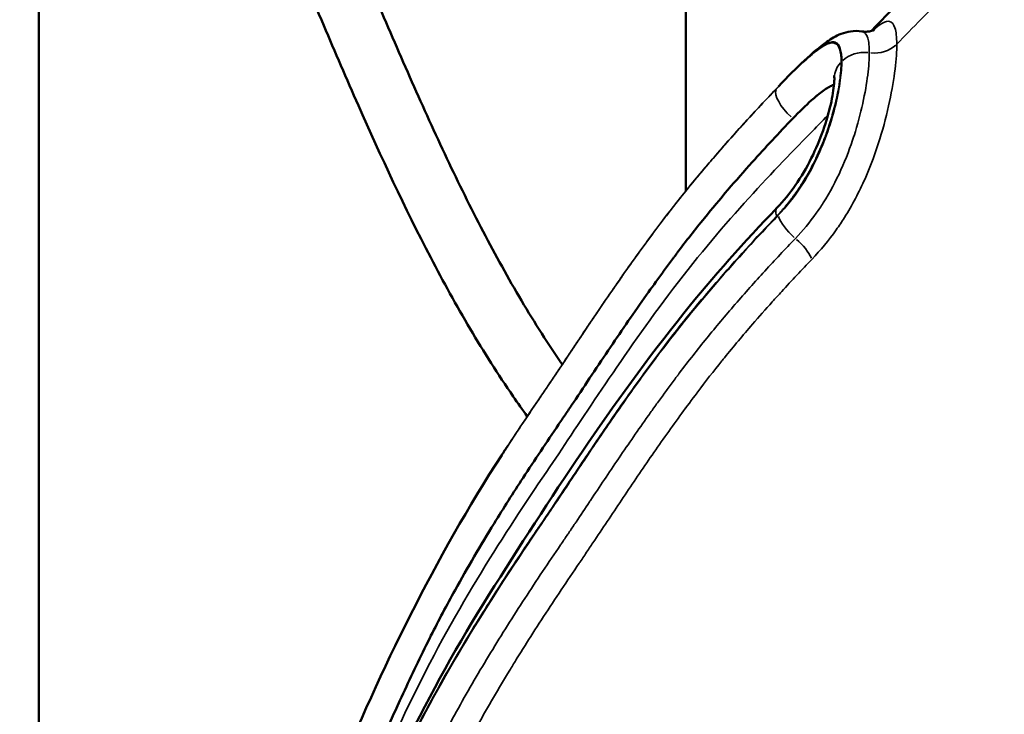
# Model space of a CAD drawing. Units: inches. Extents: x -8043 to 22847, y -3420 to 20715.
# Drawn here: x -2559 to -2425, y -1945 to -1850 of the extents above; entities that cross this region are included whole.
import ezdxf

# ---------------------------------------------------------------- set-up
doc = ezdxf.new("R2010")
doc.units = ezdxf.units.IN
doc.header["$MEASUREMENT"] = 0
for name, color, linetype, lineweight in [('Dimension (ANSI)', 7, 'Continuous', 25), ('MD_Visible', 7, 'Continuous', 50), ('MD_Visible Narrow', 7, 'Continuous', 35)]:
    doc.layers.add(name, color=color, linetype=linetype, lineweight=lineweight)
doc.styles.add('Note Text (ANSI)', font='tahoma.ttf')
doc.dimstyles.new('Default - mm (ANSI)', dxfattribs={"dimscale": 50, "dimtxt": 3.048, "dimasz": 2.5, "dimexe": 3.175, "dimexo": 1.6002, "dimgap": 0.8, "dimtad": 0, "dimtoh": 1, "dimrnd": 1e-08, "dimzin": 4, "dimdsep": 46, "dimtxsty": 'Note Text (ANSI)', "dimcen": 0.09, "dimdle": 10, "dimclrd": 256, "dimclre": 256, "dimclrt": 256, "dimadec": 1, "dimazin": 1, "dimtfac": 1, "dimtofl": 0, "dimtmove": 0, "dimatfit": 3, "dimfxl": 1, "dimtolj": 1, "dimtzin": 4, "dimlwd": -1, "dimlwe": -1, "dimarcsym": 0})

# ---------------------------------------------------------------- blocks, each defined once
blk = doc.blocks.new('CustomObjectsInViewport4_0')
at = {"layer": 'MD_Visible', "extrusion": (0, 1, 0)}
for p, q in [((496.9692, 1054.5924), (496.9692, 1063.2237)), ((493.4873, 1049.7533), (493.4873, 1057.9427)), ((496.9692, 1054.5919), (496.9692, 1054.5919)), ((496.9692, 1054.3197), (496.9692, 1054.3197)), ((496.9692, 1053.4248), (496.9692, 1053.4251))]:
    blk.add_line(p, q, dxfattribs=at)
at = {"layer": 'MD_Visible'}
for points, knots in [([(497.9665, 1055.4526), (498.2509, 1055.7472), (498.5452, 1056.0517), (499.2598, 1056.7067), (499.6848, 1057.052), (500.739, 1057.8429), (501.3821, 1058.2868), (502.7019, 1059.0058), (503.3179, 1059.3512), (504.4971, 1059.8883), (505.0389, 1060.0854), (506.2239, 1060.445), (506.8677, 1060.6031), (508.2035, 1060.9576), (508.9184, 1061.1059), (509.6401, 1061.1779)], [0.408427, 0.408427, 0.408427, 0.408427, 3.79968, 3.79968, 8.164014, 8.164014, 14.299936, 14.299936, 19.917031, 19.917031, 24.34504, 24.34504, 29.447513, 29.447513, 34.980407, 34.980407, 34.980407, 34.980407]), ([(493.9026, 1058.5251), (493.9322, 1058.4775), (493.9615, 1058.4296), (493.9904, 1058.3816), (494.0822, 1058.2287), (494.1702, 1058.0735), (494.2549, 1057.9166), (494.3379, 1057.7628), (494.4176, 1057.6073), (494.4947, 1057.4506), (494.5702, 1057.297), (494.6432, 1057.1422), (494.7143, 1056.9865), (494.7839, 1056.834), (494.8518, 1056.6807), (494.9185, 1056.527), (494.9837, 1056.3767), (495.0478, 1056.2259), (495.1117, 1056.075), (495.174, 1055.9277), (495.236, 1055.7803), (495.2986, 1055.6332), (495.3594, 1055.4899), (495.4208, 1055.3468), (495.4835, 1055.2044), (495.5445, 1055.066), (495.6067, 1054.9281), (495.6711, 1054.7913), (495.7335, 1054.6587), (495.798, 1054.527), (495.8655, 1054.3968), (495.8985, 1054.3333), (495.9322, 1054.2701), (495.9667, 1054.2073), (496.0006, 1054.1456), (496.0354, 1054.0843), (496.0711, 1054.0235), (496.1063, 1053.9637), (496.1423, 1053.9043), (496.1794, 1053.8456), (496.2159, 1053.7878), (496.2534, 1053.7305), (496.292, 1053.674), (496.2959, 1053.6683), (496.2997, 1053.6627), (496.3036, 1053.657)], [0, 0, 0, 0, 275.691629, 275.691629, 275.691629, 1152.073527, 1152.073527, 1152.073527, 2010.505869, 2010.505869, 2010.505869, 2851.596967, 2851.596967, 2851.596967, 3675.152989, 3675.152989, 3675.152989, 4480.386514, 4480.386514, 4480.386514, 5266.140677, 5266.140677, 5266.140677, 6031.118568, 6031.118568, 6031.118568, 6774.184347, 6774.184347, 6774.184347, 7494.677755, 7494.677755, 7494.677755, 7846.474815, 7846.474815, 7846.474815, 8192.803127, 8192.803127, 8192.803127, 8533.912155, 8533.912155, 8533.912155, 8870.155059, 8870.155059, 8870.155059, 8903.958145, 8903.958145, 8903.958145, 8903.958145]), ([(496.1153, 1053.3776), (496.0896, 1053.4132), (496.0643, 1053.4491), (496.0395, 1053.4853), (495.9581, 1053.6038), (495.8813, 1053.7254), (495.8082, 1053.8492), (495.7338, 1053.9752), (495.6632, 1054.1035), (495.5956, 1054.2332), (495.4558, 1054.5014), (495.3285, 1054.7758), (495.2063, 1055.0525), (495.1432, 1055.1954), (495.0815, 1055.3389), (495.0203, 1055.4826), (494.9508, 1055.646), (494.882, 1055.8097), (494.8128, 1055.9732), (494.7497, 1056.1221), (494.6863, 1056.271), (494.6218, 1056.4193), (494.5563, 1056.5701), (494.4897, 1056.7204), (494.4213, 1056.8698), (494.3519, 1057.0216), (494.2806, 1057.1726), (494.2068, 1057.3223), (494.1319, 1057.4743), (494.0544, 1057.625), (493.9739, 1057.7741), (493.9434, 1057.8306), (493.9124, 1057.8868), (493.881, 1057.9427)], [-15.448127, -15.448127, -15.448127, -15.448127, -15.068431, -15.068431, -15.068431, -13.82557, -13.82557, -13.82557, -12.560392, -12.560392, -12.560392, -9.945956, -9.945956, -9.945956, -8.595235, -8.595235, -8.595235, -7.060224, -7.060224, -7.060224, -5.661688, -5.661688, -5.661688, -4.240435, -4.240435, -4.240435, -2.797344, -2.797344, -2.797344, -1.332283, -1.332283, -1.332283, -0.777453, -0.777453, -0.777453, -0.777453]), ([(497.4667, 1055.1539), (497.5164, 1055.2058), (497.565, 1055.254), (497.6508, 1055.3338), (497.6887, 1055.3671), (497.751, 1055.411), (497.7759, 1055.4262), (497.8206, 1055.4434), (497.8372, 1055.4481), (497.8746, 1055.4535), (497.8956, 1055.4537), (497.9164, 1055.4503)], [0, 0, 0, 0, 0.590769, 0.590769, 1.175361, 1.175361, 1.546388, 1.546388, 1.741007, 1.741007, 1.944542, 1.944542, 1.944542, 1.944542]), ([(497.9166, 1055.4504), (497.9271, 1055.4487), (497.9375, 1055.4484), (497.9547, 1055.4498), (497.9618, 1055.4513), (497.9763, 1055.4553), (497.9806, 1055.4577), (497.9821, 1055.4585), (497.9822, 1055.4585), (497.9822, 1055.4585)], [0, 0, 0, 0, 0.1369288, 0.1369288, 0.2591064, 0.2591064, 0.4633307, 0.4633307, 0.5055769, 0.5055769, 0.5055769, 0.5055769]), ([(497.4601, 1054.5019), (497.4937, 1054.5371), (497.5271, 1054.5779), (497.5897, 1054.6672), (497.6191, 1054.7173), (497.6689, 1054.8175), (497.6902, 1054.8687), (497.7248, 1054.9667), (497.7385, 1055.0147), (497.7583, 1055.1011), (497.7644, 1055.1405), (497.7677, 1055.1802), (497.7681, 1055.1898), (497.7681, 1055.1973)], [0, 0, 0, 0, 0.412667, 0.412667, 0.844155, 0.844155, 1.270925, 1.270925, 1.708175, 1.708175, 2.162951, 2.162951, 2.338678, 2.338678, 2.338678, 2.338678]), ([(497.7681, 1055.1973), (497.7681, 1055.2034), (497.7678, 1055.2082), (497.7674, 1055.2128), (497.7672, 1055.2139), (497.7672, 1055.2139)], [0, 0, 0, 0, 0.1426411, 0.1426411, 0.2370815, 0.2370815, 0.2370815, 0.2370815]), ([(497.7663, 1055.1632), (497.7639, 1055.1625), (497.7614, 1055.1616), (497.7589, 1055.1606), (497.7444, 1055.1549), (497.7275, 1055.1449), (497.7085, 1055.1312), (497.6989, 1055.1243), (497.6888, 1055.1166), (497.6782, 1055.1079), (497.6763, 1055.1064), (497.6744, 1055.1048), (497.6724, 1055.1032), (497.6636, 1055.0959), (497.6544, 1055.088), (497.645, 1055.0796), (497.614, 1055.052), (497.5795, 1055.0183), (497.5441, 1054.9814)], [-3.115083, -3.115083, -3.115083, -3.115083, -3.060414, -3.060414, -3.060414, -2.749116, -2.749116, -2.749116, -2.593467, -2.593467, -2.593467, -2.565324, -2.565324, -2.565324, -2.437818, -2.437818, -2.437818, -2.018773, -2.018773, -2.018773, -2.018773]), ([(503.4611, 1055.0382), (503.0892, 1054.8317), (502.7353, 1054.6021), (501.8362, 1053.968), (501.2974, 1053.5519), (500.309, 1052.6316), (499.8157, 1052.1512), (499.0035, 1051.1249), (498.6429, 1050.5887), (498.0437, 1049.506), (497.81, 1048.9414), (497.5701, 1048.2767), (497.5366, 1048.1748), (497.507, 1048.0719)], [34.885661, 34.885661, 34.885661, 34.885661, 38.249727, 38.249727, 43.726887, 43.726887, 49.332575, 49.332575, 54.73737, 54.73737, 59.965504, 59.965504, 60.90682, 60.90682, 60.90682, 60.90682]), ([(497.5441, 1054.9814), (497.4703, 1054.9042), (497.3976, 1054.8261), (497.3264, 1054.7469), (497.2379, 1054.6483), (497.1518, 1054.548), (497.0689, 1054.4457), (497.019, 1054.3842), (496.9703, 1054.3219), (496.9229, 1054.2589), (496.9227, 1054.2586), (496.9224, 1054.2583), (496.9222, 1054.2581), (496.922, 1054.2578), (496.9218, 1054.2575), (496.9216, 1054.2572), (496.9215, 1054.257), (496.9214, 1054.2569), (496.9213, 1054.2568), (496.9209, 1054.2563), (496.9206, 1054.2559), (496.9202, 1054.2554), (496.9193, 1054.2542), (496.9185, 1054.2531), (496.9176, 1054.2519), (496.9158, 1054.2495), (496.914, 1054.2472), (496.9123, 1054.2448), (496.9088, 1054.2401), (496.9052, 1054.2354), (496.9017, 1054.2307), (496.8947, 1054.2213), (496.8877, 1054.2119), (496.8807, 1054.2024), (496.8667, 1054.1835), (496.8528, 1054.1646), (496.8389, 1054.1457), (496.8113, 1054.1078), (496.7839, 1054.0697), (496.7568, 1054.0315), (496.691, 1053.9386), (496.6268, 1053.8449), (496.5634, 1053.7509), (496.4965, 1053.6516), (496.4304, 1053.552), (496.364, 1053.4527), (496.3511, 1053.4334), (496.3382, 1053.4141), (496.3252, 1053.3948), (496.3122, 1053.3755), (496.2992, 1053.3563), (496.2861, 1053.3371), (496.2854, 1053.336), (496.2846, 1053.3349), (496.2839, 1053.3338), (496.2197, 1053.2395), (496.1555, 1053.1437), (496.0929, 1053.0476), (496.0399, 1052.9662), (495.988, 1052.8844), (495.9372, 1052.8019), (495.8643, 1052.6834), (495.7939, 1052.5637), (495.7269, 1052.4424), (495.6821, 1052.3614), (495.6389, 1052.2797), (495.5972, 1052.1974), (495.5886, 1052.1804), (495.5801, 1052.1633), (495.5717, 1052.1462), (495.5227, 1052.0474), (495.4757, 1051.948), (495.4303, 1051.8483)], [-10.438875, -10.438875, -10.438875, -10.438875, -9.981055, -9.981055, -9.981055, -9.411184, -9.411184, -9.411184, -9.06862, -9.06862, -9.06862, -9.06702, -9.06702, -9.06702, -9.065421, -9.065421, -9.065421, -9.064744, -9.064744, -9.064744, -9.062222, -9.062222, -9.062222, -9.055823, -9.055823, -9.055823, -9.043026, -9.043026, -9.043026, -9.017432, -9.017432, -9.017432, -8.966244, -8.966244, -8.966244, -8.863869, -8.863869, -8.863869, -8.659118, -8.659118, -8.659118, -8.16128, -8.16128, -8.16128, -7.635361, -7.635361, -7.635361, -7.532986, -7.532986, -7.532986, -7.43061, -7.43061, -7.43061, -7.42473, -7.42473, -7.42473, -6.920665, -6.920665, -6.920665, -6.494153, -6.494153, -6.494153, -5.881047, -5.881047, -5.881047, -5.47123, -5.47123, -5.47123, -5.386538, -5.386538, -5.386538, -4.896608, -4.896608, -4.896608, -4.896608]), ([(494.4806, 1049.0452), (494.6147, 1049.6364), (494.8468, 1050.2104), (495.3146, 1051.3361), (495.5781, 1051.8937), (496.2364, 1052.9341), (496.5686, 1053.4487), (497.1153, 1054.1293), (497.2845, 1054.3183), (497.4601, 1054.5019)], [0, 0, 0, 0, 5.278358, 5.278358, 10.511848, 10.511848, 15.683358, 15.683358, 17.776404, 17.776404, 17.776404, 17.776404]), ([(494.48, 1049.6893), (494.6138, 1050.2793), (494.8453, 1050.8523), (495.3291, 1052.0167), (495.6172, 1052.6122), (495.978, 1053.1694)], [0, 0, 0, 0, 5.268586, 5.268586, 10.873867, 10.873867, 10.873867, 10.873867]), ([(494.4783, 1049.0889), (494.5417, 1049.405), (494.615, 1049.7412), (494.8394, 1050.4617), (494.9989, 1050.8308), (495.2364, 1051.405), (495.3292, 1051.6268), (495.4303, 1051.8485)], [0, 0, 0, 0, 2.78361, 2.78361, 6.109276, 6.109276, 8.124479, 8.124479, 8.124479, 8.124479])]:
    blk.add_open_spline(points, degree=3, knots=knots, dxfattribs=at)
for points in [[(497.9424, 1055.4277), (497.9424, 1055.4277), (497.9425, 1055.4277), (497.9425, 1055.4278)], [(497.7938, 1055.1651), (497.7938, 1055.1651), (497.7938, 1055.1651), (497.7937, 1055.1651)], [(497.4816, 1054.4237), (497.4816, 1054.4237), (497.4816, 1054.4237), (497.4816, 1054.4238)], [(496.3037, 1053.657), (496.3037, 1053.657), (496.3037, 1053.657), (496.3037, 1053.657)], [(496.1153, 1053.3775), (496.1153, 1053.3775), (496.1153, 1053.3775), (496.1153, 1053.3775)], [(495.9767, 1053.1675), (495.988, 1053.185), (495.9994, 1053.2024), (496.0108, 1053.2199)], [(496.5652, 1052.8416), (496.5652, 1052.8416), (496.5651, 1052.8416), (496.5651, 1052.8416)]]:
    blk.add_open_spline(points, degree=3, dxfattribs=at)
at = {"layer": 'MD_Visible Narrow', "extrusion": (0, 1, 0)}
for p, q in [((497.8049, 1055.2852), (497.8079, 1055.2884)), ((497.2943, 1054.9688), (497.2943, 1054.9688)), ((497.2943, 1054.7109), (497.2943, 1054.7109)), ((497.2943, 1054.0498), (497.2943, 1054.0498)), ((497.2943, 1053.8353), (497.2943, 1053.8352))]:
    blk.add_line(p, q, dxfattribs=at)
at = {"layer": 'MD_Visible Narrow'}
for centre, major_axis, ratio, start_param, end_param in [((497.9289, 1055.2011), (0.1575, 0.0002), 0.866564, 1.448016, 2.391858), ((497.9255, 1055.1976), (0.1575, 0.0002), 0.866564, 2.479198, 3.107239), ((497.5812, 1054.3967), (-0.1137, 0.1089), 0.383708, 0.684986, 1.678396), ((497.5355, 1054.2753), (-0.1138, 0.1089), 0.383787, 3.932206, 4.825341)]:
    blk.add_ellipse(centre, major_axis=major_axis, ratio=ratio, start_param=start_param, end_param=end_param, dxfattribs=at)
at = {"layer": 'MD_Visible Narrow', "extrusion": (1.22465e-16, 0, -1)}
for centre, major_axis, ratio, start_param, end_param in [((497.9835, 1055.4699), (-0.1575, -0.0002), 0.866564, 3.895669, 4.835398), ((497.5738, 1054.393), (-0.1138, 0.1088), 0.383985, -0.596004, -0.029096)]:
    blk.add_ellipse(centre, major_axis=major_axis, ratio=ratio, start_param=start_param, end_param=end_param, dxfattribs=at)
at = {"layer": 'MD_Visible Narrow', "extrusion": (1.22465e-16, 1.2326e-32, -1)}
for centre, major_axis, ratio, start_param, end_param in [((497.5731, 1055.0368), (-0.1138, 0.1088), 0.383899, 4.682171, 6.125415), ((497.5805, 1055.0451), (-0.1137, 0.1089), 0.383708, -0.071955, -0.005699)]:
    blk.add_ellipse(centre, major_axis=major_axis, ratio=ratio, start_param=start_param, end_param=end_param, dxfattribs=at)
at = {"layer": 'MD_Visible Narrow'}
for points, knots in [([(498.1039, 1055.3819), (498.1898, 1055.4702), (498.2799, 1055.5618), (498.6664, 1055.9456), (498.9652, 1056.2122), (499.5705, 1056.7159), (499.8808, 1056.9555), (500.5104, 1057.4166), (500.8623, 1057.6685), (501.6818, 1058.1858), (502.059, 1058.3826), (502.5247, 1058.6244), (502.8742, 1058.8148), (503.3043, 1059.0451), (504.0726, 1059.4252), (504.6, 1059.6311), (505.6747, 1059.9879), (506.1814, 1060.1177), (506.842, 1060.2876), (507.3491, 1060.429), (507.975, 1060.5905), (508.7649, 1060.7577), (509.621, 1060.8796), (510.3987, 1060.921), (511.7568, 1060.9616), (512.7738, 1060.941), (514.5306, 1060.7695), (515.924, 1060.5497), (517.2133, 1060.2403), (517.8352, 1060.0775)], [71.358223, 71.358223, 71.358223, 71.358223, 72.226735, 72.226735, 74.883801, 74.883801, 77.615101, 77.615101, 80.432902, 80.432902, 83.401066, 83.401066, 84.912688, 86.424309, 86.424309, 89.754474, 89.754474, 93.434148, 93.434148, 95.348567, 97.262986, 97.262986, 99.706856, 102.150726, 102.150726, 108.743146, 108.743146, 113.365192, 117.987238, 117.987238, 117.987238, 117.987238]), ([(497.0479, 1040.713), (496.9718, 1040.9276), (496.9045, 1041.1461), (496.8039, 1041.5497), (496.7332, 1041.907), (496.68, 1042.2508), (496.6003, 1042.748), (496.5367, 1043.0901), (496.4585, 1043.7885), (496.4469, 1044.1243), (496.4438, 1044.7724), (496.451, 1045.0928), (496.4898, 1045.7277), (496.5208, 1046.043), (496.6167, 1046.667), (496.6804, 1046.964), (496.7712, 1047.3959), (496.831, 1047.6903), (496.9063, 1047.9981), (497.0436, 1048.46), (497.1622, 1048.7436), (497.3488, 1049.1868), (497.4971, 1049.5429), (497.6682, 1049.9073), (497.8619, 1050.2718), (498.0721, 1050.6207), (498.2932, 1050.9472), (498.5696, 1051.3537), (498.7433, 1051.6149), (499.0573, 1052.0068), (499.2788, 1052.2561), (499.5019, 1052.4843), (499.8294, 1052.8191), (500.0521, 1053.0516), (500.5404, 1053.5178), (500.799, 1053.7414), (501.3356, 1054.1751), (501.6147, 1054.3854), (502.191, 1054.7984), (502.495, 1055.007), (503.16, 1055.4075), (503.5041, 1055.5843), (503.9989, 1055.8455), (504.3386, 1056.0291), (504.6992, 1056.213), (505.3024, 1056.4943), (505.7319, 1056.6535), (506.6405, 1056.9391), (507.1127, 1057.0576), (507.8075, 1057.2403), (508.2935, 1057.3731), (508.8072, 1057.4943), (509.4124, 1057.6078), (510.0921, 1057.6919), (510.7631, 1057.7193), (511.9874, 1057.7437), (512.8854, 1057.7138), (514.4002, 1057.5449), (515.4247, 1057.3719), (516.425, 1057.1379), (516.823, 1057.0376)], [34.290616, 34.290616, 34.290616, 34.290616, 36.146707, 36.146707, 37.658329, 39.16995, 39.16995, 42.138115, 42.138115, 44.955915, 44.955915, 47.687215, 47.687215, 50.344281, 50.344281, 52.940432, 52.940432, 54.225928, 55.511424, 55.511424, 58.02936, 58.02936, 59.657434, 61.285508, 61.285508, 62.913582, 64.541656, 64.541656, 67.059592, 67.059592, 68.345088, 69.630584, 69.630584, 72.226735, 72.226735, 74.883801, 74.883801, 77.615101, 77.615101, 80.432902, 80.432902, 83.401066, 83.401066, 84.912688, 86.424309, 86.424309, 89.754474, 89.754474, 93.434148, 93.434148, 95.348567, 97.262986, 97.262986, 99.706856, 102.150726, 102.150726, 108.743146, 108.743146, 113.365192, 116.460473, 116.460473, 116.460473, 116.460473]), ([(510.4257, 1057.3626), (510.3477, 1057.358), (509.9432, 1057.3306), (509.4136, 1057.2683), (508.8472, 1057.153), (508.3562, 1057.0355), (507.9364, 1056.9214), (507.4613, 1056.7967), (507.1708, 1056.7213), (506.8805, 1056.6427), (506.6486, 1056.5781), (506.3697, 1056.4962), (506.0983, 1056.4086), (505.8908, 1056.3368), (505.6332, 1056.2432), (505.3796, 1056.1417), (504.8227, 1055.8941), (504.3937, 1055.6588), (503.969, 1055.4347), (503.8008, 1055.3462), (503.5911, 1055.2354), (503.3831, 1055.1223), (503.2187, 1055.0294), (502.8249, 1054.8), (502.3485, 1054.4776), (501.7837, 1054.0653), (501.2495, 1053.6517), (500.7454, 1053.2201), (500.285, 1052.7651), (500.0088, 1052.4805), (499.7867, 1052.2537), (499.567, 1052.0252), (499.3048, 1051.7341), (499.0283, 1051.3644), (498.803, 1051.0322), (498.6354, 1050.7858), (498.527, 1050.6233), (498.3936, 1050.4193), (498.2654, 1050.2124), (497.981, 1049.7055), (497.7996, 1049.2729), (497.6222, 1048.8517), (497.5649, 1048.7146), (497.4948, 1048.5427), (497.4292, 1048.3698), (497.3807, 1048.2305), (497.3116, 1048.0175), (497.2279, 1047.6916), (497.1375, 1047.2528), (497.044, 1046.8143), (496.9315, 1046.2177), (496.8674, 1045.6061), (496.8386, 1044.9853), (496.8335, 1044.5898), (496.8362, 1044.2702), (496.8431, 1044.0263), (496.854, 1043.8234), (496.8664, 1043.6609), (496.9059, 1043.2403), (496.9812, 1042.8236), (497.0416, 1042.4476), (497.0479, 1042.4084)], [15.96019, 15.96019, 15.96019, 15.96019, 16.550772, 19.022582, 19.988658, 20.954735, 22.886887, 23.34582, 24.722621, 25.181554, 25.640488, 26.558354, 27.398269, 27.818226, 28.238183, 29.498055, 29.918012, 32.942102, 33.315065, 33.688028, 34.433954, 35.17988, 35.552843, 35.925806, 38.78613, 40.160017, 41.533904, 44.208994, 45.505278, 46.801562, 47.449086, 48.096609, 49.391656, 50.665072, 51.938489, 52.763262, 53.175649, 53.588036, 54.825197, 55.237584, 58.531234, 58.851049, 59.170864, 59.810494, 60.450124, 60.769939, 61.089754, 62.39521, 63.700666, 65.00481, 66.308955, 68.989649, 70.361958, 71.734267, 72.448692, 73.163118, 73.877543, 74.234756, 74.591969, 77.578569, 77.926964, 77.926964, 77.926964, 77.926964]), ([(498.1039, 1055.382), (498.1039, 1055.4192), (498.0976, 1055.4783), (498.0638, 1055.5196), (498.015, 1055.4907), (497.9744, 1055.4551)], [0.000446, 0.000446, 0.000446, 0.000446, 0.605633, 1.211265, 2.131448, 2.131448, 2.131448, 2.131448]), ([(497.9166, 1055.4503), (497.9171, 1055.4502), (497.9175, 1055.4501), (497.918, 1055.45), (497.9188, 1055.4498), (497.9196, 1055.4496), (497.9204, 1055.4494), (497.9204, 1055.4493), (497.9204, 1055.4493), (497.9205, 1055.4493), (497.9327, 1055.4455), (497.9415, 1055.4338), (497.9474, 1055.4147), (497.9533, 1055.3955), (497.9562, 1055.3688), (497.9562, 1055.3355)], [-1.2741, -1.2741, -1.2741, -1.2741, -1.251165, -1.251165, -1.251165, -1.21329, -1.21329, -1.21329, -1.211265, -1.211265, -1.211265, -0.605633, -0.605633, -0.605633, 0, 0, 0, 0]), ([(497.8047, 1055.2851), (497.8047, 1055.3136), (497.7965, 1055.384), (497.7516, 1055.4006), (497.6805, 1055.3533), (497.6304, 1055.3114), (497.6027, 1055.2863), (497.548, 1055.2356), (497.503, 1055.1907), (497.4564, 1055.142)], [-2.593962, -2.593962, -2.593962, -2.593962, -2.185214, -1.367719, -0.958971, -0.754598, -0.550224, -0.550224, 0, 0, 0, 0]), ([(497.4639, 1055.1504), (497.5086, 1055.197), (497.5512, 1055.2395), (497.6049, 1055.2897), (497.633, 1055.3153), (497.6839, 1055.3583), (497.725, 1055.3856), (497.7527, 1055.3939), (497.7645, 1055.394), (497.7699, 1055.393), (497.7729, 1055.3921), (497.7971, 1055.3831), (497.808, 1055.3465), (497.8081, 1055.2886)], [-2.601059, -2.601059, -2.601059, -2.601059, -2.07398, -2.07398, -1.866582, -1.659184, -1.244388, -1.03699, -0.933291, -0.881442, -0.855517, -0.829592, 0, 0, 0, 0]), ([(497.6478, 1054.2244), (497.6935, 1054.2723), (497.7374, 1054.3255), (497.7933, 1054.404), (497.8083, 1054.4263), (497.8644, 1054.5154), (497.9383, 1054.6569), (498.0175, 1054.8739), (498.0691, 1055.0775), (498.0979, 1055.2541), (498.104, 1055.3447), (498.1039, 1055.3819)], [0, 0, 0, 0, 0.552916, 0.552916, 0.757621, 0.757621, 1.364327, 1.971033, 2.577739, 3.184445, 3.79115, 3.79115, 3.79115, 3.79115]), ([(497.9562, 1055.3355), (497.9563, 1055.3021), (497.9535, 1055.2619), (497.9477, 1055.216), (497.9477, 1055.2158), (497.9476, 1055.2156), (497.9476, 1055.2154), (497.9418, 1055.1696), (497.933, 1055.1182), (497.9209, 1055.0633), (497.9209, 1055.063), (497.9208, 1055.0628), (497.9208, 1055.0625), (497.9086, 1055.0075), (497.8932, 1054.949), (497.8739, 1054.8888), (497.8737, 1054.8883), (497.8736, 1054.8879), (497.8734, 1054.8874), (497.8541, 1054.8274), (497.8309, 1054.7658), (497.8036, 1054.7053), (497.776, 1054.6442), (497.7441, 1054.5842), (497.7082, 1054.5277), (497.6961, 1054.5087), (497.6835, 1054.49), (497.6705, 1054.4719), (497.6355, 1054.4229), (497.5977, 1054.3771), (497.5583, 1054.336)], [-3.79115, -3.79115, -3.79115, -3.79115, -3.184445, -3.184445, -3.184445, -3.18157, -3.18157, -3.18157, -2.577739, -2.577739, -2.577739, -2.574999, -2.574999, -2.574999, -1.971033, -1.971033, -1.971033, -1.966224, -1.966224, -1.966224, -1.364327, -1.364327, -1.364327, -0.757621, -0.757621, -0.757621, -0.552916, -0.552916, -0.552916, 0, 0, 0, 0]), ([(497.4571, 1054.4555), (497.4618, 1054.4604), (497.4664, 1054.4653), (497.4711, 1054.4704), (497.4729, 1054.4723), (497.4747, 1054.4743), (497.4764, 1054.4763), (497.4782, 1054.4782), (497.48, 1054.4802), (497.4818, 1054.4822), (497.4853, 1054.4862), (497.4888, 1054.4902), (497.4923, 1054.4942), (497.494, 1054.4962), (497.4958, 1054.4982), (497.4975, 1054.5003), (497.4992, 1054.5023), (497.501, 1054.5043), (497.5027, 1054.5064), (497.5044, 1054.5084), (497.5061, 1054.5105), (497.5078, 1054.5125), (497.5095, 1054.5146), (497.5112, 1054.5166), (497.5129, 1054.5187), (497.5162, 1054.5228), (497.5196, 1054.527), (497.5229, 1054.5312), (497.5262, 1054.5353), (497.5295, 1054.5395), (497.5328, 1054.5438), (497.536, 1054.548), (497.5392, 1054.5523), (497.5425, 1054.5566), (497.5457, 1054.5608), (497.5488, 1054.5651), (497.552, 1054.5695), (497.5536, 1054.5716), (497.5551, 1054.5738), (497.5567, 1054.576), (497.5583, 1054.5782), (497.5598, 1054.5803), (497.5614, 1054.5825), (497.5629, 1054.5847), (497.5645, 1054.5869), (497.566, 1054.5891), (497.5675, 1054.5913), (497.5691, 1054.5935), (497.5706, 1054.5958), (497.5713, 1054.5969), (497.5721, 1054.598), (497.5729, 1054.5991), (497.5736, 1054.6002), (497.5744, 1054.6013), (497.5751, 1054.6024), (497.5766, 1054.6046), (497.5781, 1054.6069), (497.5796, 1054.6091), (497.58, 1054.6097), (497.5804, 1054.6102), (497.5807, 1054.6108), (497.5811, 1054.6114), (497.5815, 1054.6119), (497.5819, 1054.6125), (497.5826, 1054.6136), (497.5834, 1054.6147), (497.5841, 1054.6159), (497.5845, 1054.6164), (497.5848, 1054.617), (497.5852, 1054.6175), (497.5856, 1054.6181), (497.5859, 1054.6187), (497.5863, 1054.6192), (497.5865, 1054.6195), (497.5867, 1054.6198), (497.5869, 1054.6201), (497.587, 1054.6204), (497.5872, 1054.6206), (497.5874, 1054.6209), (497.5876, 1054.6212), (497.5878, 1054.6215), (497.588, 1054.6218), (497.5881, 1054.6219), (497.5882, 1054.6221), (497.5882, 1054.6222), (497.5883, 1054.6223), (497.5884, 1054.6225), (497.5885, 1054.6226), (497.6098, 1054.6554), (497.6293, 1054.6895), (497.6476, 1054.7246), (497.6575, 1054.7438), (497.667, 1054.7632), (497.6761, 1054.7828), (497.6859, 1054.8041), (497.6952, 1054.8256), (497.7039, 1054.847), (497.7047, 1054.8489), (497.7055, 1054.8509), (497.7063, 1054.8529), (497.7143, 1054.873), (497.7218, 1054.8931), (497.7288, 1054.9131), (497.7394, 1054.9432), (497.7488, 1054.973), (497.7571, 1055.0021), (497.7759, 1055.0681), (497.789, 1055.1302), (497.7966, 1055.1838), (497.8021, 1055.2223), (497.8047, 1055.2565), (497.8047, 1055.2851)], [-2.598776, -2.598776, -2.598776, -2.598776, -2.543529, -2.543529, -2.543529, -2.522172, -2.522172, -2.522172, -2.500906, -2.500906, -2.500906, -2.458618, -2.458618, -2.458618, -2.437585, -2.437585, -2.437585, -2.41662, -2.41662, -2.41662, -2.395717, -2.395717, -2.395717, -2.374871, -2.374871, -2.374871, -2.33333, -2.33333, -2.33333, -2.291961, -2.291961, -2.291961, -2.250726, -2.250726, -2.250726, -2.20959, -2.20959, -2.20959, -2.189049, -2.189049, -2.189049, -2.16852, -2.16852, -2.16852, -2.147999, -2.147999, -2.147999, -2.127481, -2.127481, -2.127481, -2.117222, -2.117222, -2.117222, -2.106963, -2.106963, -2.106963, -2.08644, -2.08644, -2.08644, -2.081308, -2.081308, -2.081308, -2.076175, -2.076175, -2.076175, -2.065908, -2.065908, -2.065908, -2.060773, -2.060773, -2.060773, -2.055638, -2.055638, -2.055638, -2.053069, -2.053069, -2.053069, -2.050501, -2.050501, -2.050501, -2.047932, -2.047932, -2.047932, -2.046648, -2.046648, -2.046648, -2.045363, -2.045363, -2.045363, -1.747743, -1.747743, -1.747743, -1.585903, -1.585903, -1.585903, -1.409593, -1.409593, -1.409593, -1.393254, -1.393254, -1.393254, -1.227413, -1.227413, -1.227413, -0.977393, -0.977393, -0.977393, -0.409138, -0.409138, -0.409138, 0, 0, 0, 0]), ([(497.8081, 1055.2886), (497.8081, 1055.2596), (497.8028, 1055.1903), (497.7782, 1055.0604), (497.7215, 1054.8636), (497.65, 1054.7084), (497.5523, 1054.5598), (497.5093, 1054.5057), (497.4646, 1054.459)], [-2.601015, -2.601015, -2.601015, -2.601015, -2.186227, -1.77144, -1.356653, -0.527078, -0.527078, 0, 0, 0, 0]), ([(497.4564, 1055.142), (497.4007, 1055.0837), (497.2904, 1054.966), (497.1296, 1054.7855), (496.9746, 1054.6008), (496.8756, 1054.4743), (496.8275, 1054.4103), (496.827, 1054.4098), (496.8261, 1054.4086), (496.8246, 1054.4065), (496.8214, 1054.4023), (496.8152, 1054.394), (496.8027, 1054.3773), (496.7779, 1054.344), (496.7287, 1054.2771), (496.6321, 1054.1425), (496.4984, 1053.9488), (496.3687, 1053.7545), (496.2786, 1053.6192), (496.2269, 1053.5423), (496.2011, 1053.5042), (496.1223, 1053.3885), (496.052, 1053.2835), (495.9832, 1053.1774), (495.978, 1053.1694)], [-17.596733, -17.596733, -17.596733, -17.596733, -16.939121, -16.281509, -15.623896, -14.966284, -14.966284, -14.963213, -14.960143, -14.954001, -14.941718, -14.917152, -14.86802, -14.769756, -14.573228, -14.180171, -13.394058, -12.607945, -12.214889, -12.01836, -11.821832, -11.821832, -10.842901, -10.762978, -10.762978, -10.762978, -10.762978]), ([(496.0118, 1053.2213), (496.0381, 1053.2616), (496.0968, 1053.3504), (496.1567, 1053.4391), (496.2151, 1053.5248), (496.2667, 1053.6015), (496.3698, 1053.7561), (496.4995, 1053.9505), (496.6332, 1054.1442), (496.7298, 1054.2787), (496.7789, 1054.3456), (496.8073, 1054.3837), (496.8215, 1054.4027), (497.0234, 1054.6708), (497.239, 1054.9156), (497.4639, 1055.1504)], [-6.679662, -6.679662, -6.679662, -6.679662, -6.277727, -5.789238, -5.789238, -5.397206, -5.005173, -4.221109, -3.437044, -3.045012, -2.848995, -2.750987, -2.652979, -2.652979, 0, 0, 0, 0]), ([(494.4877, 1049.0764), (494.5219, 1049.2435), (494.5618, 1049.427), (494.669, 1049.8385), (494.7944, 1050.221), (494.918, 1050.5249), (495.0475, 1050.8314), (495.203, 1051.2163), (495.4027, 1051.6722), (495.6428, 1052.1574), (495.8934, 1052.5943), (496.1287, 1052.9477), (496.3201, 1053.2288), (496.5038, 1053.5088), (496.7388, 1053.8502), (497.0161, 1054.219), (497.2922, 1054.5447), (497.5311, 1054.7929), (497.6685, 1054.9323), (497.7006, 1054.9651), (497.7333, 1054.9987)], [54.332356, 54.332356, 54.332356, 54.332356, 55.511424, 55.511424, 56.770392, 58.02936, 58.02936, 59.657434, 61.285508, 61.285508, 62.913582, 64.541656, 64.541656, 65.800624, 67.059592, 67.059592, 68.345088, 69.630584, 69.630584, 70.012931, 70.012931, 70.012931, 70.012931]), ([(497.4646, 1054.459), (497.3522, 1054.3416), (497.1319, 1054.102), (496.9266, 1053.8498), (496.8288, 1053.72), (496.827, 1053.7176), (496.8235, 1053.7129), (496.8172, 1053.7045), (496.8048, 1053.6879), (496.7799, 1053.6546), (496.7519, 1053.6163), (496.724, 1053.578), (496.6963, 1053.5396), (496.6208, 1053.4338), (496.5005, 1053.2595), (496.3707, 1053.0651), (496.2806, 1052.93), (496.2289, 1052.853), (496.2031, 1052.8149), (495.9269, 1052.4095), (495.676, 1052.0112), (495.3677, 1051.3889), (495.2263, 1051.0738), (495.0733, 1050.7056), (494.9976, 1050.5224), (494.9541, 1050.418), (494.9323, 1050.3662), (494.8497, 1050.1703), (494.7474, 1049.9129), (494.6305, 1049.5635), (494.5796, 1049.3864), (494.5308, 1049.1998), (494.5071, 1049.1015), (494.4849, 1049.0032)], [-17.61196, -17.61196, -17.61196, -17.61196, -16.28547, -14.95898, -14.95898, -14.946729, -14.934478, -14.909976, -14.860972, -14.762964, -14.566948, -14.46894, -14.370932, -14.174916, -13.390851, -12.606786, -12.214754, -12.018738, -11.822722, -11.822722, -7.91481, -7.91481, -5.961866, -4.985394, -4.497158, -4.25304, -4.008922, -4.008922, -2.44003, -1.655584, -0.871138, -0.871138, 0, 0, 0, 0]), ([(494.4854, 1049.0143), (494.5071, 1049.1098), (494.53, 1049.2049), (494.6017, 1049.4787), (494.6846, 1049.7429), (494.7982, 1050.0448), (494.8667, 1050.2155), (494.9022, 1050.3008), (494.9253, 1050.3555), (494.9362, 1050.3814), (494.958, 1050.4335), (494.9852, 1050.4988), (495.0177, 1050.5773), (495.0611, 1050.6821), (495.1156, 1050.8134), (495.1931, 1050.9974), (495.2615, 1051.155), (495.3559, 1051.3645), (495.4174, 1051.4947), (495.5723, 1051.8071), (495.7433, 1052.1127), (495.9618, 1052.4585), (496.0745, 1052.6293), (496.1396, 1052.7261), (496.1724, 1052.7746), (496.2405, 1052.8746), (496.3433, 1053.0289), (496.4731, 1053.2232), (496.5792, 1053.3783), (496.6603, 1053.4942), (496.7293, 1053.5903), (496.7785, 1053.6572), (496.8068, 1053.6953), (496.8211, 1053.7143), (497.0209, 1053.9797), (497.2343, 1054.2224), (497.4571, 1054.4555)], [-17.595563, -17.595563, -17.595563, -17.595563, -16.749694, -16.749694, -15.178355, -14.392686, -13.999851, -13.607016, -13.607016, -13.484637, -13.362258, -13.117499, -12.87274, -12.627982, -12.138464, -11.648947, -10.914671, -10.669913, -9.690878, -9.690878, -7.732944, -6.753976, -6.264493, -6.019751, -5.775009, -5.775009, -4.988897, -4.202784, -3.809728, -3.416672, -3.023616, -2.827088, -2.728824, -2.63056, -2.63056, 0, 0, 0, 0]), ([(497.5583, 1054.336), (497.5029, 1054.278), (497.4481, 1054.2196), (497.3941, 1054.1606), (497.3401, 1054.1016), (497.2869, 1054.042), (497.2348, 1053.9818), (497.2342, 1053.9812), (497.2337, 1053.9806), (497.2331, 1053.9799), (497.1816, 1053.9203), (497.131, 1053.8601), (497.0816, 1053.7992), (497.0316, 1053.7377), (496.9829, 1053.6755), (496.9354, 1053.6126), (496.9341, 1053.6109), (496.9329, 1053.6093), (496.9316, 1053.6076), (496.9307, 1053.6064), (496.9298, 1053.6052), (496.929, 1053.6041), (496.9281, 1053.6029), (496.9272, 1053.6017), (496.9263, 1053.6006), (496.9245, 1053.5982), (496.9228, 1053.5959), (496.921, 1053.5935), (496.9175, 1053.5888), (496.914, 1053.5841), (496.9105, 1053.5794), (496.9034, 1053.57), (496.8964, 1053.5606), (496.8895, 1053.5512), (496.8758, 1053.5327), (496.8622, 1053.5143), (496.8487, 1053.4957), (496.8484, 1053.4953), (496.8481, 1053.4949), (496.8478, 1053.4945), (496.8409, 1053.485), (496.834, 1053.4755), (496.8271, 1053.466), (496.8202, 1053.4565), (496.8134, 1053.447), (496.8065, 1053.4375), (496.7935, 1053.4194), (496.7805, 1053.4012), (496.7676, 1053.3829), (496.767, 1053.3821), (496.7664, 1053.3812), (496.7657, 1053.3804), (496.7128, 1053.3057), (496.6609, 1053.2305), (496.6095, 1053.1549), (496.6084, 1053.1532), (496.6073, 1053.1516), (496.6062, 1053.15), (496.5553, 1053.0751), (496.5051, 1052.9999), (496.4549, 1052.9247), (496.4534, 1052.9224), (496.4519, 1052.9202), (496.4504, 1052.918), (496.4262, 1052.8817), (496.4021, 1052.8455), (496.3778, 1052.8093), (496.3762, 1052.8068), (496.3745, 1052.8044), (496.3729, 1052.8019), (496.3616, 1052.7852), (496.3504, 1052.7684), (496.3391, 1052.7516), (496.3374, 1052.7491), (496.3357, 1052.7466), (496.3339, 1052.744), (496.3227, 1052.7274), (496.3114, 1052.7107), (496.3001, 1052.6941), (496.2983, 1052.6915), (496.2966, 1052.6889), (496.2948, 1052.6863), (496.2622, 1052.6384), (496.2298, 1052.5904), (496.1977, 1052.5423), (496.1656, 1052.4942), (496.1338, 1052.446), (496.1023, 1052.3976), (496.0709, 1052.3492), (496.0397, 1052.3007), (496.009, 1052.252), (495.9783, 1052.2032), (495.9479, 1052.1543), (495.9181, 1052.1052), (495.8882, 1052.056), (495.8588, 1052.0067), (495.8299, 1051.9571), (495.801, 1051.9075), (495.7726, 1051.8577), (495.7448, 1051.8076), (495.717, 1051.7576), (495.6898, 1051.7073), (495.6632, 1051.6568), (495.6365, 1051.6063), (495.6105, 1051.5555), (495.5852, 1051.5045), (495.5842, 1051.5026), (495.5833, 1051.5006), (495.5823, 1051.4987), (495.5571, 1051.4479), (495.5324, 1051.3968), (495.5082, 1051.3457), (495.4839, 1051.2945), (495.4601, 1051.2432), (495.4367, 1051.1918), (495.4133, 1051.1403), (495.3902, 1051.0888), (495.3675, 1051.0371), (495.3448, 1050.9854), (495.3224, 1050.9335), (495.3002, 1050.8816), (495.2995, 1050.8798), (495.2987, 1050.878), (495.2979, 1050.8762), (495.2766, 1050.8261), (495.2554, 1050.7759), (495.2344, 1050.7257), (495.2126, 1050.6737), (495.1909, 1050.6216), (495.1693, 1050.5694), (495.1683, 1050.567), (495.1673, 1050.5645), (495.1663, 1050.562), (495.1457, 1050.5123), (495.1252, 1050.4626), (495.1045, 1050.413), (495.1034, 1050.4103), (495.1023, 1050.4076), (495.1012, 1050.4049), (495.0915, 1050.3815), (495.0817, 1050.3581), (495.072, 1050.3347), (495.0708, 1050.332), (495.0697, 1050.3292), (495.0685, 1050.3265), (495.0588, 1050.3031), (495.049, 1050.2798), (495.0392, 1050.2565), (495.0383, 1050.2544), (495.0374, 1050.2523), (495.0365, 1050.2502), (495.0362, 1050.2495), (495.0359, 1050.2488), (495.0356, 1050.248), (495.0179, 1050.2061), (495.0004, 1050.1642), (494.9833, 1050.1221), (494.9661, 1050.0801), (494.9492, 1050.038), (494.9326, 1049.9958), (494.916, 1049.9536), (494.8998, 1049.9113), (494.8839, 1049.8689), (494.868, 1049.8265), (494.8524, 1049.784), (494.8373, 1049.7414), (494.8369, 1049.7404), (494.8366, 1049.7395), (494.8363, 1049.7386), (494.8215, 1049.6969), (494.8071, 1049.6551), (494.7931, 1049.6132), (494.7788, 1049.5704), (494.7649, 1049.5274), (494.7515, 1049.4844), (494.751, 1049.4829), (494.7506, 1049.4815), (494.7501, 1049.48), (494.7372, 1049.4384), (494.7247, 1049.3967), (494.7127, 1049.3549), (494.7002, 1049.3117), (494.6883, 1049.2683), (494.6769, 1049.2249), (494.6764, 1049.2229), (494.6758, 1049.2209), (494.6753, 1049.219), (494.6626, 1049.1705), (494.6504, 1049.122), (494.6386, 1049.0733), (494.6269, 1049.0247), (494.6155, 1048.976), (494.6045, 1048.9273)], [-17.7154, -17.7154, -17.7154, -17.7154, -17.05209, -17.05209, -17.05209, -16.38878, -16.38878, -16.38878, -16.381811, -16.381811, -16.381811, -15.72547, -15.72547, -15.72547, -15.062161, -15.062161, -15.062161, -15.044601, -15.044601, -15.044601, -15.032251, -15.032251, -15.032251, -15.019901, -15.019901, -15.019901, -14.995202, -14.995202, -14.995202, -14.945806, -14.945806, -14.945806, -14.847022, -14.847022, -14.847022, -14.653895, -14.653895, -14.653895, -14.649479, -14.649479, -14.649479, -14.550719, -14.550719, -14.550719, -14.45197, -14.45197, -14.45197, -14.263349, -14.263349, -14.263349, -14.254515, -14.254515, -14.254515, -13.482258, -13.482258, -13.482258, -13.465544, -13.465544, -13.465544, -12.701167, -12.701167, -12.701167, -12.678409, -12.678409, -12.678409, -12.310622, -12.310622, -12.310622, -12.285703, -12.285703, -12.285703, -12.115349, -12.115349, -12.115349, -12.08959, -12.08959, -12.08959, -11.920076, -11.920076, -11.920076, -11.893599, -11.893599, -11.893599, -11.404329, -11.404329, -11.404329, -10.915059, -10.915059, -10.915059, -10.425788, -10.425788, -10.425788, -9.936518, -9.936518, -9.936518, -9.447248, -9.447248, -9.447248, -8.957977, -8.957977, -8.957977, -8.468707, -8.468707, -8.468707, -7.979437, -7.979437, -7.979437, -7.960763, -7.960763, -7.960763, -7.47344, -7.47344, -7.47344, -6.986268, -6.986268, -6.986268, -6.499095, -6.499095, -6.499095, -6.011922, -6.011922, -6.011922, -5.994991, -5.994991, -5.994991, -5.52475, -5.52475, -5.52475, -5.037577, -5.037577, -5.037577, -5.014557, -5.014557, -5.014557, -4.550404, -4.550404, -4.550404, -4.525374, -4.525374, -4.525374, -4.306818, -4.306818, -4.306818, -4.281048, -4.281048, -4.281048, -4.063232, -4.063232, -4.063232, -4.043375, -4.043375, -4.043375, -4.036756, -4.036756, -4.036756, -3.643811, -3.643811, -3.643811, -3.250865, -3.250865, -3.250865, -2.85792, -2.85792, -2.85792, -2.464975, -2.464975, -2.464975, -2.456382, -2.456382, -2.456382, -2.07203, -2.07203, -2.07203, -1.679085, -1.679085, -1.679085, -1.665916, -1.665916, -1.665916, -1.28614, -1.28614, -1.28614, -0.893195, -0.893195, -0.893195, -0.875522, -0.875522, -0.875522, -0.437745, -0.437745, -0.437745, 0, 0, 0, 0]), ([(494.7185, 1048.8606), (494.7294, 1048.9089), (494.7407, 1048.9572), (494.7524, 1049.0053), (494.7641, 1049.0535), (494.7762, 1049.1015), (494.7888, 1049.1494), (494.7893, 1049.1513), (494.7898, 1049.1533), (494.7903, 1049.1552), (494.8017, 1049.1982), (494.8134, 1049.2408), (494.8256, 1049.2834), (494.8379, 1049.326), (494.8506, 1049.3685), (494.8638, 1049.411), (494.8769, 1049.4534), (494.8906, 1049.4957), (494.9047, 1049.538), (494.9187, 1049.5803), (494.9333, 1049.6224), (494.9482, 1049.6645), (494.9632, 1049.7066), (494.9785, 1049.7487), (494.9943, 1049.7906), (495.01, 1049.8325), (495.0261, 1049.8744), (495.0426, 1049.9161), (495.0591, 1049.9579), (495.0759, 1049.9997), (495.0929, 1050.0413), (495.11, 1050.083), (495.1273, 1050.1247), (495.1448, 1050.1663), (495.1451, 1050.167), (495.1454, 1050.1677), (495.1457, 1050.1684), (495.1466, 1050.1705), (495.1475, 1050.1725), (495.1483, 1050.1746), (495.1592, 1050.2004), (495.1702, 1050.2267), (495.1812, 1050.253), (495.1921, 1050.2792), (495.2029, 1050.3053), (495.2137, 1050.3314), (495.2354, 1050.3836), (495.257, 1050.4358), (495.2786, 1050.4879), (495.3002, 1050.5401), (495.3218, 1050.592), (495.3435, 1050.6439), (495.3579, 1050.6783), (495.3724, 1050.7126), (495.3869, 1050.7469), (495.3943, 1050.7644), (495.4018, 1050.7818), (495.4092, 1050.7993), (495.4313, 1050.8509), (495.4535, 1050.9024), (495.4761, 1050.9538), (495.4987, 1051.0052), (495.5215, 1051.0564), (495.5447, 1051.1074), (495.568, 1051.1584), (495.5916, 1051.2093), (495.6156, 1051.26), (495.6397, 1051.3107), (495.6641, 1051.3612), (495.6891, 1051.4115), (495.6896, 1051.4125), (495.69, 1051.4134), (495.6905, 1051.4144), (495.691, 1051.4154), (495.6915, 1051.4163), (495.692, 1051.4173), (495.717, 1051.4678), (495.7427, 1051.5178), (495.7689, 1051.5677), (495.7952, 1051.6175), (495.8221, 1051.6672), (495.8496, 1051.7167), (495.877, 1051.7661), (495.9051, 1051.8154), (495.9337, 1051.8644), (495.9623, 1051.9134), (495.9914, 1051.9623), (496.0209, 1052.011), (496.0321, 1052.0293), (496.0433, 1052.0476), (496.0546, 1052.0659), (496.0732, 1052.0962), (496.092, 1052.1263), (496.111, 1052.1564), (496.1414, 1052.2047), (496.1723, 1052.2529), (496.2035, 1052.3009), (496.2347, 1052.3489), (496.2663, 1052.3968), (496.2983, 1052.4446), (496.3302, 1052.4925), (496.3625, 1052.5402), (496.395, 1052.5878), (496.3967, 1052.5904), (496.3985, 1052.593), (496.4002, 1052.5955), (496.4132, 1052.6146), (496.4264, 1052.634), (496.4394, 1052.6533), (496.4524, 1052.6727), (496.4654, 1052.6919), (496.4782, 1052.7112), (496.504, 1052.7498), (496.5297, 1052.7883), (496.5553, 1052.8268), (496.6065, 1052.9037), (496.6577, 1052.9803), (496.7094, 1053.0563), (496.7611, 1053.1324), (496.8133, 1053.2079), (496.8665, 1053.2827), (496.8931, 1053.3201), (496.9199, 1053.3573), (496.9469, 1053.3944), (496.974, 1053.4314), (497.0013, 1053.4683), (497.0289, 1053.505), (497.0302, 1053.5067), (497.0314, 1053.5083), (497.0327, 1053.51), (497.0751, 1053.5663), (497.1183, 1053.6217), (497.1626, 1053.6766), (497.1673, 1053.6824), (497.1719, 1053.6882), (497.1766, 1053.694), (497.2258, 1053.7546), (497.2763, 1053.8147), (497.3278, 1053.8741), (497.3626, 1053.9143), (497.398, 1053.9543), (497.4337, 1053.994), (497.4508, 1054.013), (497.4679, 1054.0319), (497.4852, 1054.0507), (497.5385, 1054.1091), (497.5928, 1054.1669), (497.6478, 1054.2244)], [0, 0, 0, 0, 0.437745, 0.437745, 0.437745, 0.875489, 0.875489, 0.875489, 0.893195, 0.893195, 0.893195, 1.28614, 1.28614, 1.28614, 1.679085, 1.679085, 1.679085, 2.07203, 2.07203, 2.07203, 2.464975, 2.464975, 2.464975, 2.85792, 2.85792, 2.85792, 3.250865, 3.250865, 3.250865, 3.643811, 3.643811, 3.643811, 4.036756, 4.036756, 4.036756, 4.043375, 4.043375, 4.043375, 4.062992, 4.062992, 4.062992, 4.306818, 4.306818, 4.306818, 4.550404, 4.550404, 4.550404, 5.037577, 5.037577, 5.037577, 5.52475, 5.52475, 5.52475, 5.847352, 5.847352, 5.847352, 6.011922, 6.011922, 6.011922, 6.499095, 6.499095, 6.499095, 6.986268, 6.986268, 6.986268, 7.47344, 7.47344, 7.47344, 7.960613, 7.960613, 7.960613, 7.970025, 7.970025, 7.970025, 7.979437, 7.979437, 7.979437, 8.468707, 8.468707, 8.468707, 8.957977, 8.957977, 8.957977, 9.447248, 9.447248, 9.447248, 9.936518, 9.936518, 9.936518, 10.121042, 10.121042, 10.121042, 10.425788, 10.425788, 10.425788, 10.915059, 10.915059, 10.915059, 11.404329, 11.404329, 11.404329, 11.893599, 11.893599, 11.893599, 11.919959, 11.919959, 11.919959, 12.115349, 12.115349, 12.115349, 12.310622, 12.310622, 12.310622, 12.701167, 12.701167, 12.701167, 13.482258, 13.482258, 13.482258, 14.263349, 14.263349, 14.263349, 14.653895, 14.653895, 14.653895, 15.04444, 15.04444, 15.04444, 15.062161, 15.062161, 15.062161, 15.66213, 15.66213, 15.66213, 15.72547, 15.72547, 15.72547, 16.38878, 16.38878, 16.38878, 16.83788, 16.83788, 16.83788, 17.05209, 17.05209, 17.05209, 17.7154, 17.7154, 17.7154, 17.7154])]:
    blk.add_open_spline(points, degree=3, knots=knots, dxfattribs=at)
for points in [[(497.9164, 1055.4503), (497.9164, 1055.4503), (497.9165, 1055.4503), (497.9166, 1055.4503)], [(497.9432, 1055.4263), (497.9431, 1055.4263), (497.9431, 1055.4263), (497.9431, 1055.4262)], [(497.7652, 1055.0316), (497.7652, 1055.0316), (497.7652, 1055.0316), (497.7652, 1055.0316)]]:
    blk.add_open_spline(points, degree=3, dxfattribs=at)
blk = doc.blocks.new('*D3')
at = {"layer": 'Defpoints', "color": 0, "transparency": 16777216}
for p in [(7813.86, 5695.95), (-7624.86, -3024.18), (7813.86, -3167.82)]:
    blk.add_point(p, dxfattribs=at)
at = {"layer": 'Dimension (ANSI)', "transparency": 16777216}
for p, q in [((-7499.86, 5695.95), (-431.95, 5695.95)), ((7688.86, 5695.95), (620.95, 5695.95))]:
    blk.add_line(p, q, dxfattribs=at)
for points in [[(-7499.86, 5716.78), (-7499.86, 5675.11), (-7624.86, 5695.95)], [(7688.86, 5716.78), (7688.86, 5675.11), (7813.86, 5695.95)]]:
    blk.add_solid(points, dxfattribs=at)
at = {"layer": 'Dimension (ANSI)', "transparency": 16777216, "insert": (94.5, 5695.95), "char_height": 350, "attachment_point": 5, "style": 'Note Text (ANSI)'}
blk.add_mtext('\\A1;1545', dxfattribs=at)
blk = doc.blocks.new('*D4')
at = {"layer": 'Defpoints', "color": 0, "transparency": 16777216}
for p in [(1201.97, 5539.59), (-7812.84, -3394.7), (663.57, -3394.7)]:
    blk.add_point(p, dxfattribs=at)
at = {"layer": 'Dimension (ANSI)', "transparency": 16777216}
for p, q in [((-7812.84, 5414.59), (-7812.84, 1485.36)), ((-7812.84, -3269.7), (-7812.84, 659.53))]:
    blk.add_line(p, q, dxfattribs=at)
for points in [[(-7833.68, 5414.59), (-7792.01, 5414.59), (-7812.84, 5539.59)], [(-7833.68, -3269.7), (-7792.01, -3269.7), (-7812.84, -3394.7)]]:
    blk.add_solid(points, dxfattribs=at)
at = {"layer": 'Dimension (ANSI)', "transparency": 16777216, "insert": (-7812.84, 1072.44), "char_height": 350, "attachment_point": 5, "rotation": 90, "style": 'Note Text (ANSI)'}
blk.add_mtext('\\A1;895', dxfattribs=at)

msp = doc.modelspace()

# ---------------------------------------------------------------- block references
at = {"layer": 'MD_Visible', "xscale": 25.4, "yscale": 25.4, "zscale": 25.4}
msp.add_blockref('CustomObjectsInViewport4_0', (-15091.12, -28660.38), dxfattribs=at)

# ---------------------------------------------------------------- dimensions: what is measured, and where the dimension line sits
at = {"layer": 'Dimension (ANSI)'}
dim = msp.add_linear_dim(base=(7813.86, 5695.95), p1=(-7624.86, -3024.18), p2=(7813.86, -3167.82), dimstyle='Default - mm (ANSI)', override={"dimtxt": 7, "dimtoh": 0, "dimdec": 0, "dimlfac": 0.1, "dimrnd": 5, "dimse1": 1, "dimse2": 1, "dimatfit": 1}, dxfattribs=at)
dim.commit()
dim.dimension.update_dxf_attribs({"geometry": '*D3', "text_midpoint": (94.5, 5695.95)})
dim = msp.add_linear_dim(base=(-7812.84, -3394.7), p1=(1201.97, 5539.59), p2=(663.57, -3394.7), angle=90, dimstyle='Default - mm (ANSI)', override={"dimtxt": 7, "dimtoh": 0, "dimdec": 0, "dimlfac": 0.1, "dimrnd": 5, "dimse1": 1, "dimse2": 1, "dimatfit": 1}, dxfattribs=at)
dim.commit()
dim.dimension.update_dxf_attribs({"geometry": '*D4', "text_midpoint": (-7812.84, 1072.44)})

doc.saveas('drawing.dxf')
